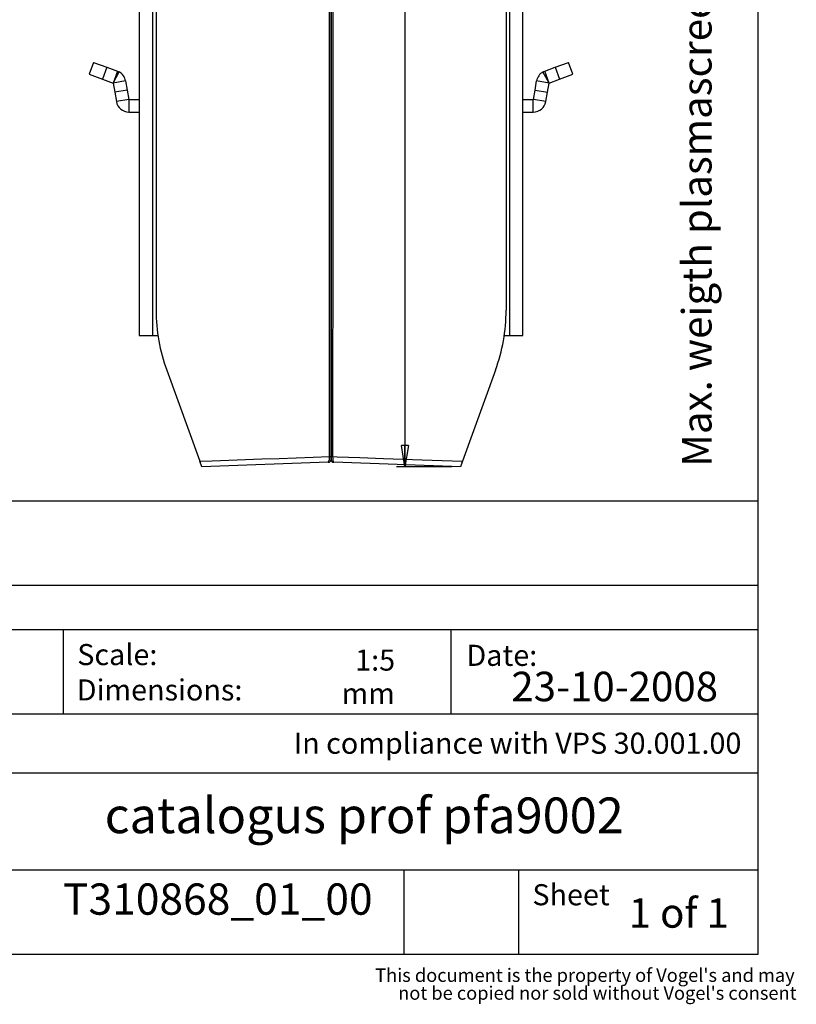
# Model space of a CAD drawing. Extents: x 60 to 1023, y 68 to 1432.
# Drawn here: x 562 to 1023, y 68 to 652 of the extents above; entities that cross this region are included whole.
import ezdxf

# ---------------------------------------------------------------- set-up
doc = ezdxf.new("R2010")
doc.units = 0
doc.layers.get('0').update_dxf_attribs({"linetype": 'CONTINUOUS'})
doc.styles.add('SLDTEXTSTYLE0', font='TXT', dxfattribs={"width": 0.75})
doc.styles.add('SLDTEXTSTYLE1', font='TXT', dxfattribs={"width": 0.605})
doc.styles.add('SLDTEXTSTYLE2', font='TXT', dxfattribs={"width": 0.666667})
doc.dimstyles.new('SLDDIMSTYLE0', dxfattribs={"dimtxt": 17.5, "dimasz": 12.5, "dimexe": 0, "dimexo": 0.0625, "dimgap": 4.375, "dimtad": 1, "dimtoh": 1, "dimdec": 1, "dimlfac": 0.4, "dimrnd": 1e-09, "dimzin": 12, "dimtxsty": 'SLDTEXTSTYLE0', "dimblk1": 'CLOSED', "dimblk2": 'CLOSED', "dimsah": 1, "dimcen": 0.09, "dimazin": 3, "dimtfac": 1, "dimtdec": 1, "dimtofl": 0, "dimtmove": 0, "dimatfit": 3, "dimtolj": 1, "dimtzin": 12})

# ---------------------------------------------------------------- blocks, each defined once
blk = doc.blocks.new('SW_NOTE_0')
at = {"color": 0, "linetype": 'CONTINUOUS', "char_height": 7.9375, "attachment_point": 1, "style": 'SLDTEXTSTYLE1'}
for s, insert in [("This document is the property of Vogel's and may", (0, 10.23)), (" not be copied nor sold without Vogel's consent", (11.2, -0.35))]:
    blk.add_mtext(s, dxfattribs=dict(at, insert=insert))
blk = doc.blocks.new('_CLOSED')
at = {"color": 0, "linetype": 'BYBLOCK'}
for p, q in [((-1, 0.166667), (0, 0)), ((-1, 0.166667), (-1, -0.166667)), ((0, 0), (-1, -0.166667)), ((0, 0), (-1, 0))]:
    blk.add_line(p, q, dxfattribs=at)
blk = doc.blocks.new('*D7')
at = {"color": 7, "linetype": 'CONTINUOUS'}
for p, q in [((845.62, 1017.85), (785.6, 1017.85)), ((790.6, 1017.85), (790.6, 386.55)), ((818.53, 386.55), (785.6, 386.55))]:
    blk.add_line(p, q, dxfattribs=at)
at = {"color": 7, "linetype": 'CONTINUOUS', "xscale": 12.5, "yscale": 12.5}
for p, rotation in [((790.6, 1017.85, -166.49), 90.0000000000004), ((790.6, 386.55, -166.49), 270.0000000000004)]:
    blk.add_blockref('_CLOSED', p, dxfattribs=dict(at, rotation=rotation))
at = {"color": 7, "linetype": 'CONTINUOUS', "insert": (768.05, 677.52), "char_height": 17.5, "attachment_point": 1, "rotation": 90, "style": 'SLDTEXTSTYLE0'}
blk.add_mtext('252,5', dxfattribs=at)

msp = doc.modelspace()

# ---------------------------------------------------------------- linework, layer by layer
at = {"color": 7, "linetype": 'CONTINUOUS'}
for p, q in [((1000, 97.5), (1000, 1392.5)), ((643.12, 1014.52), (643.12, 479.28)), ((850.62, 1014.52), (850.62, 479.28)), ((633.14, 939.8), (633.14, 464.28)), ((640.89, 936.92), (640.89, 464.28)), ((852.86, 464.28), (852.86, 936.92)), ((860.61, 464.28), (860.61, 939.8)), ((746.87, 392.7), (746.87, 791.29)), ((746.87, 790.67), (746.87, 392.7)), ((606.05, 626.23), (603.49, 619.19)), ((606.05, 626.23), (613.97, 623.35)), ((879.78, 623.35), (887.69, 626.23)), ((890.26, 619.19), (887.69, 626.23)), ((603.49, 619.19), (611.4, 616.3)), ((613.97, 623.35), (611.4, 616.3)), ((613.97, 623.35), (620.17, 621.09)), ((620.17, 621.09), (617.6, 614.05)), ((617.61, 614.05), (621.29, 620.58)), ((620.17, 621.09), (621.29, 620.58)), ((872.46, 620.58), (873.58, 621.09)), ((876.14, 614.05), (872.46, 620.58)), ((873.58, 621.09), (879.78, 623.35)), ((876.14, 614.05), (873.58, 621.09)), ((879.78, 623.35), (882.34, 616.3)), ((882.34, 616.3), (890.26, 619.19)), ((611.4, 616.3), (617.6, 614.05)), ((617.6, 614.05), (617.61, 614.05)), ((617.61, 614.05), (617.62, 614.03)), ((625.01, 615.33), (617.62, 614.03)), ((617.62, 614.03), (618.58, 608.59)), ((625.01, 615.33), (625.97, 609.89)), ((867.78, 609.89), (868.74, 615.33)), ((876.13, 614.03), (868.74, 615.33)), ((875.17, 608.59), (876.13, 614.03)), ((876.13, 614.03), (876.14, 614.05)), ((876.14, 614.05), (882.34, 616.3)), ((876.14, 614.05), (876.14, 614.05)), ((625.97, 609.89), (618.58, 608.59)), ((618.58, 608.59), (619.55, 603.06)), ((625.97, 609.89), (626.94, 604.36)), ((866.81, 604.36), (867.78, 609.89)), ((867.78, 609.89), (875.17, 608.59)), ((874.19, 603.06), (875.17, 608.59)), ((626.94, 604.36), (619.55, 603.06)), ((626.96, 604.34), (633.11, 604.34)), ((626.96, 604.34), (626.96, 596.84)), ((633.11, 604.34), (633.11, 596.84)), ((860.63, 604.34), (866.78, 604.34)), ((860.63, 596.84), (860.63, 604.34)), ((866.78, 596.84), (866.78, 604.34)), ((874.19, 603.06), (866.81, 604.36)), ((626.96, 596.84), (633.11, 596.84)), ((860.63, 596.84), (866.78, 596.84)), ((633.14, 464.28), (640.89, 464.28)), ((640.89, 464.28), (644.3, 464.28)), ((849.45, 464.28), (852.86, 464.28)), ((852.86, 464.28), (860.61, 464.28)), ((649.38, 443.8), (669.01, 389.86)), ((844.37, 443.8), (824.73, 389.86)), ((746.87, 390.92), (746.87, 414.21)), ((746.87, 414.21), (746.87, 390.92)), ((746.87, 390.92), (746.87, 392.7)), ((746.87, 392.7), (746.87, 390.92)), ((670.22, 386.55), (669.01, 389.86)), ((669.16, 389.46), (669.31, 389.03)), ((745.18, 389.17), (670.22, 386.55)), ((823.53, 386.55), (748.56, 389.17)), ((824.73, 389.86), (823.53, 386.55)), ((824.43, 389.03), (824.59, 389.46)), ((100, 366.35), (1000, 366.35)), ((100, 316.35), (1000, 316.35)), ((100, 290), (1000, 290)), ((587.94, 290), (587.94, 240)), ((587.94, 290), (587.94, 240)), ((817.83, 290), (817.83, 240)), ((817.83, 290), (817.83, 240)), ((100, 240), (1000, 240)), ((100, 240), (1000, 240)), ((100, 205), (1000, 205)), ((100, 205), (1000, 205)), ((100, 147.5), (1000, 147.5)), ((100, 147.5), (1000, 147.5)), ((790, 147.5), (790, 97.5)), ((790, 147.5), (790, 97.5)), ((857.99, 147.5), (857.99, 97.5)), ((857.99, 147.5), (857.99, 97.5)), ((100, 97.5), (1000, 97.5)), ((100, 97.5), (1000, 97.5))]:
    msp.add_line(p, q, dxfattribs=at)
at = {"color": 7, "linetype": 'CONTINUOUS', "flags": 128}
for points in [[(745.97, 392.55), (745.97, 396.03), (745.96, 409.96), (745.95, 465.75), (745.94, 521.66), (745.93, 577.65), (745.93, 633.68), (745.93, 689.72), (745.93, 740.22), (745.93, 790.71)], [(747.82, 791.34), (747.82, 787.84), (747.82, 773.84), (747.82, 717.85), (747.82, 661.8), (747.82, 605.76), (747.81, 549.76), (747.8, 493.81), (747.79, 443.14), (747.77, 392.55)], [(669.01, 389.86), (676.44, 390.12), (691.18, 390.64), (705.77, 391.15), (716.08, 391.51), (726.21, 391.87), (736.22, 392.21), (745.97, 392.55)], [(747.77, 392.55), (750.5, 392.45), (763.99, 391.99), (778.01, 391.5), (789.37, 391.1), (800.91, 390.7), (812.77, 390.28), (824.73, 389.86)], [(747.77, 392.55), (747.83, 391.38), (747.96, 390.38), (748.17, 389.63), (748.43, 389.22), (748.56, 389.17)]]:
    msp.add_lwpolyline(points, dxfattribs=at)
at = {"color": 7, "linetype": 'CONTINUOUS'}
for centre, radius, start, end in [((617.6, 614.02), 7.53, 10, 60.61096), ((876.15, 614.02), 7.53, 119.38904, 170), ((626.96, 604.37), 7.53, 190, 270), ((626.96, 604.37), 0.025, 190, 270), ((866.78, 604.37), 0.025, 270, 350), ((866.78, 604.37), 7.53, 270, 350), ((633.11, 596.82), 0.025, 0, 90), ((860.63, 596.82), 0.025, 90, 180), ((746.92, 479.29), 103.79, 180.00426, 199.99574), ((746.83, 479.29), 103.79, 340.00426, 359.99574), ((740.69, 392), 5.31, 327.81789, 5.96623), ((746.12, 394.37), 1.83, 265.36922, 294.36207), ((747.63, 394.37), 1.83, 245.63793, 274.63078), ((745.12, 390.92), 1.75, 272, 360), ((748.62, 390.92), 1.75, 180, 268)]:
    msp.add_arc(centre, radius, start, end, dxfattribs=at)
msp.add_open_spline([(850.62, 1014.52), (850.62, 1014.42), (850.62, 1014.32), (850.62, 1014.23), (850.62, 836.53), (850.62, 657.39), (850.62, 479.28)], degree=3, knots=[-0.0004645, -0.0004645, -0.0004645, -0.0004645, 0, 0, 0, 0.8556358, 0.8556358, 0.8556358, 0.8556358], dxfattribs=at)
msp.add_open_spline([(850.62, 1014.52), (850.62, 1014.42), (850.62, 1014.32), (850.62, 1014.23), (850.62, 836.53), (850.62, 657.39), (850.62, 479.28)], degree=3, knots=[-0.0004645, -0.0004645, -0.0004645, -0.0004645, 0, 0, 0, 0.8556358, 0.8556358, 0.8556358, 0.8556358], dxfattribs=at)

# ---------------------------------------------------------------- block references
msp.add_blockref('SW_NOTE_0', (773.01, 78.83), dxfattribs=at)

# ---------------------------------------------------------------- texts
at = {"color": 7, "linetype": 'CONTINUOUS', "insert": (954.97, 386.48), "char_height": 17.5, "attachment_point": 1, "rotation": 90, "style": 'SLDTEXTSTYLE0'}
msp.add_mtext('Max. weigth plasmascreen 60kg.   Tilt 0-20deg.   Rotation 360degrees.', dxfattribs=at)
at = {"color": 7, "linetype": 'CONTINUOUS', "attachment_point": 1}
for s, insert, char_height, style in [('Scale:', (596.36, 281.42), 12.5, 'SLDTEXTSTYLE0'), ('Date:', (827.14, 280.98), 12.5, 'SLDTEXTSTYLE0'), ('1:5', (761.14, 278.16), 12.5, 'SLDTEXTSTYLE0'), ('23-10-2008', (853.73, 265), 17.5, 'SLDTEXTSTYLE0'), ('Dimensions:', (596.07, 260.47), 12.5, 'SLDTEXTSTYLE0'), ('mm', (753.08, 258.33), 12.5, 'SLDTEXTSTYLE0'), ('In compliance with VPS 30.001.00', (724.73, 228.87), 12.5, 'SLDTEXTSTYLE0'), ('catalogus prof pfa9002', (612.64, 190.43), 21.1667, 'SLDTEXTSTYLE0'), ('Sheet', (866.23, 139.05), 12.5, 'SLDTEXTSTYLE0'), ('T310868_01_00', (587.86, 139.47), 18.5208, 'SLDTEXTSTYLE0'), ('1 of 1', (923.32, 130.75), 17.5, 'SLDTEXTSTYLE2')]:
    msp.add_mtext(s, dxfattribs=dict(at, insert=insert, char_height=char_height, style=style))

# ---------------------------------------------------------------- dimensions: what is measured, and where the dimension line sits
at = {"color": 7, "linetype": 'CONTINUOUS'}
dim = msp.add_linear_dim(base=(790.6, 386.55), p1=(850.62, 1017.85), p2=(823.53, 386.55), angle=90, dimstyle='SLDDIMSTYLE0', dxfattribs=at)
dim.commit()
dim.dimension.update_dxf_attribs({"geometry": '*D7', "text_midpoint": (790.6, 706.61), "dimtype": 160})

doc.saveas('drawing.dxf')
